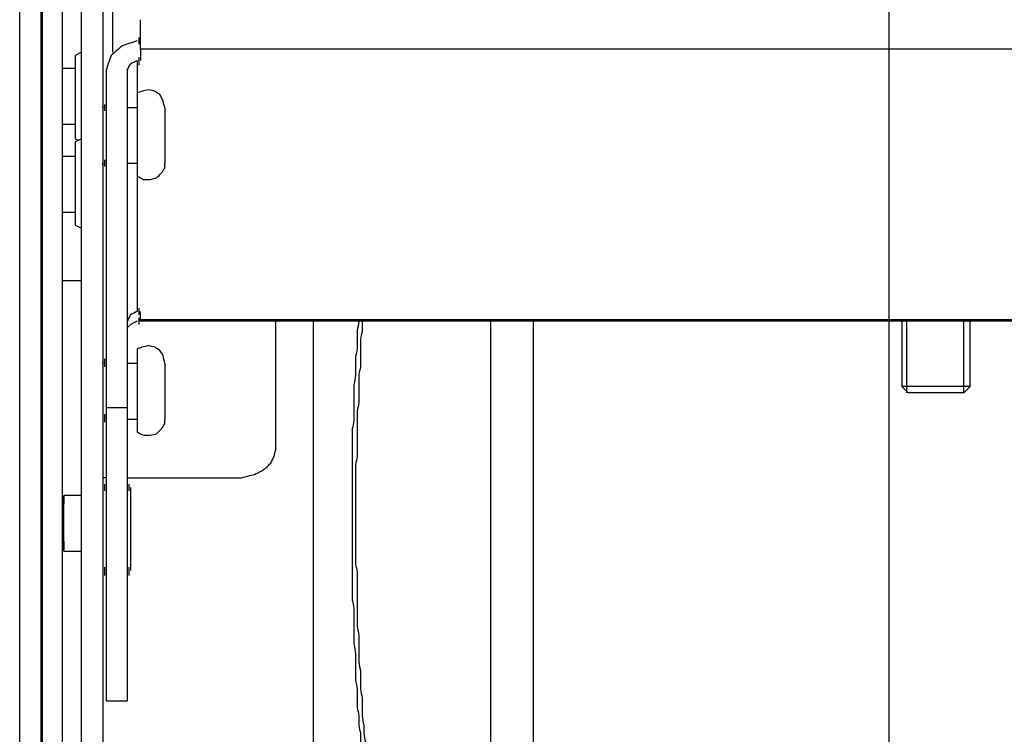
# Model space of a CAD drawing. Units: millimetres. Extents: x 0 to 595, y -1 to 420.
# Drawn here: x 338 to 389, y 124 to 160 of the extents above; entities that cross this region are included whole.
import ezdxf

# ---------------------------------------------------------------- set-up
doc = ezdxf.new("R2010")
doc.units = ezdxf.units.MM
doc.layers.add('2', color=7, linetype='CONTINUOUS', true_color=0xffffff)

msp = doc.modelspace()

# ---------------------------------------------------------------- linework, layer by layer
at = {"layer": '2', "color": 7, "linetype": 'CONTINUOUS'}
for p, q in [((339.5, 96.333), (339.5, 286.667)), ((340.5, 286), (340.5, 96.333)), ((338.333, 96.333), (338.333, 281.167)), ((339.417, 281.167), (339.417, 96.333)), ((341.5, 94.583), (341.5, 258.917)), ((342.583, 258.917), (342.583, 94.583)), ((382.75, 218.083), (382.75, 72.333)), ((382.75, 218.083), (382.75, 72.583)), ((343.083, 160.667), (343.083, 158.5)), ((344.417, 159.25), (344.417, 158.917)), ((344.5, 158.667), (344.5, 158.083)), ((536.25, 158.667), (344.5, 158.667)), ((341.5, 158.5), (341.167, 158.333)), ((344.333, 158.083), (344.333, 156.417)), ((344.417, 158.25), (344.417, 157.833)), ((341.167, 157.667), (340.5, 157.667)), ((342.75, 157.583), (342.75, 140.333)), ((343.833, 157.583), (343.833, 140.333)), ((342.583, 155.667), (342.583, 155.75)), ((342.667, 155.833), (342.667, 155.5)), ((344.333, 155.667), (343.833, 155.667)), ((340.5, 154.833), (341.167, 154.833)), ((341.167, 154.083), (341.333, 154)), ((341.5, 154.083), (341.167, 153.917)), ((341.167, 153.167), (340.5, 153.167)), ((342.667, 153), (342.667, 152.667)), ((342.583, 152.75), (342.583, 152.833)), ((343.833, 152.833), (344.333, 152.833)), ((344.333, 152.167), (344.333, 145.25)), ((340.5, 150.333), (341.167, 150.333)), ((341.167, 149.667), (341.5, 149.5)), ((340.5, 146.833), (341.5, 146.833)), ((344.417, 145.417), (344.417, 145.083)), ((344.5, 144.833), (344.5, 145.25)), ((344.417, 144.917), (344.417, 144.583)), ((344.5, 144.75), (344.5, 144.833)), ((344.5, 144.833), (536.25, 144.833)), ((536.25, 144.75), (344.5, 144.75)), ((351.417, 138.5), (351.417, 144.75)), ((353.333, 144.75), (353.333, 98.25)), ((362.417, 97.583), (362.417, 144.75)), ((364.583, 144.75), (364.583, 115)), ((383.417, 144.75), (383.417, 141.417)), ((383.667, 141.083), (383.667, 144.75)), ((386.583, 141.083), (386.583, 144.75)), ((386.917, 141.417), (386.917, 144.75)), ((342.583, 142.583), (342.583, 142.667)), ((342.667, 142.833), (342.667, 142.417)), ((344.333, 142.583), (343.833, 142.583)), ((383.417, 141.417), (383.75, 141.083)), ((386.583, 141.083), (386.917, 141.417)), ((342.667, 140), (342.667, 139.583)), ((342.75, 140.333), (343.833, 140.333)), ((343.833, 139.75), (344.333, 139.75)), ((342.667, 136.417), (342.667, 136.083)), ((343.833, 136.75), (349.667, 136.75)), ((343.917, 136.417), (343.917, 136.083)), ((341.5, 135.833), (340.583, 135.833)), ((341.5, 135.833), (340.583, 135.833)), ((340.583, 135.833), (340.583, 135.417)), ((340.583, 135.833), (340.583, 135.417)), ((340.583, 133.5), (340.583, 133.083)), ((340.583, 133.5), (340.583, 133.083)), ((340.583, 133), (341.5, 133)), ((340.583, 133), (341.5, 133)), ((342.667, 132.167), (342.667, 131.75)), ((343.917, 132.167), (343.917, 131.75)), ((342.75, 125.333), (343.833, 125.333))]:
    msp.add_line(p, q, dxfattribs=at)
for points, knots in [([(344.5, 158.667), (344.5, 158.861), (344.5, 159.056), (344.5, 159.556), (344.5, 159.861), (344.5, 160.167)], [0, 0, 0, 0, 0.388889, 0.388889, 1, 1, 1, 1]), ([(344.333, 159.083), (344.083, 159), (343.833, 158.917), (343.583, 158.833), (343.389, 158.667), (343.194, 158.5), (343, 158.333), (342.917, 158.083), (342.833, 157.833), (342.75, 157.583)], [0, 0, 0, 0, 0.336494, 0.336494, 0.336494, 0.663506, 0.663506, 0.663506, 1, 1, 1, 1]), ([(341.167, 158.333), (341.167, 158.278), (341.167, 158.222), (341.167, 158.028), (341.167, 157.889), (341.167, 157.5), (341.167, 157.25), (341.167, 156.75), (341.167, 156.5), (341.167, 155.972), (341.167, 155.694), (341.167, 155.194), (341.167, 154.972), (341.167, 154.583), (341.167, 154.417), (341.167, 154.194), (341.167, 154.139), (341.167, 154.083)], [0, 0, 0, 0, 0.039216, 0.039216, 0.137255, 0.137255, 0.313725, 0.313725, 0.490196, 0.490196, 0.686275, 0.686275, 0.843137, 0.843137, 0.960784, 0.960784, 1, 1, 1, 1]), ([(343.833, 157.583), (343.889, 157.694), (343.944, 157.806), (344, 157.917), (344.111, 157.972), (344.222, 158.028), (344.333, 158.083)], [0, 0, 0, 0, 0.5, 0.5, 0.5, 1, 1, 1, 1]), ([(345.75, 155.667), (345.722, 155.778), (345.694, 155.889), (345.667, 156), (345.611, 156.111), (345.556, 156.222), (345.5, 156.333), (345.417, 156.389), (345.333, 156.444), (345.25, 156.5), (345.139, 156.528), (345.028, 156.556), (344.917, 156.583), (344.806, 156.556), (344.694, 156.528), (344.583, 156.5), (344.5, 156.472), (344.417, 156.444), (344.333, 156.417)], [0, 0, 0, 0, 0.174639, 0.174639, 0.174639, 0.364062, 0.364062, 0.364062, 0.51678, 0.51678, 0.51678, 0.691419, 0.691419, 0.691419, 0.866058, 0.866058, 0.866058, 1, 1, 1, 1]), ([(344.333, 156.417), (344.333, 156.361), (344.333, 156.306), (344.333, 156.083), (344.333, 155.917), (344.333, 155.528), (344.333, 155.306), (344.333, 154.806), (344.333, 154.528), (344.333, 154), (344.333, 153.75), (344.333, 153.25), (344.333, 153), (344.333, 152.611), (344.333, 152.472), (344.333, 152.278), (344.333, 152.222), (344.333, 152.167)], [0, 0, 0, 0, 0.039216, 0.039216, 0.156863, 0.156863, 0.313725, 0.313725, 0.509804, 0.509804, 0.686275, 0.686275, 0.862745, 0.862745, 0.960784, 0.960784, 1, 1, 1, 1]), ([(342.583, 155.667), (342.583, 155.611), (342.583, 155.556), (342.583, 155.333), (342.583, 155.167), (342.583, 154.75), (342.583, 154.5), (342.583, 154.028), (342.583, 153.806), (342.583, 153.417), (342.583, 153.25), (342.583, 153), (342.583, 152.917), (342.583, 152.833)], [0, 0, 0, 0, 0.058824, 0.058824, 0.235294, 0.235294, 0.5, 0.5, 0.735294, 0.735294, 0.911765, 0.911765, 1, 1, 1, 1]), ([(345.75, 155.667), (345.75, 155.611), (345.75, 155.556), (345.75, 155.333), (345.75, 155.167), (345.75, 154.75), (345.75, 154.5), (345.75, 154.028), (345.75, 153.806), (345.75, 153.417), (345.75, 153.25), (345.75, 153), (345.75, 152.917), (345.75, 152.833)], [0, 0, 0, 0, 0.058824, 0.058824, 0.235294, 0.235294, 0.5, 0.5, 0.735294, 0.735294, 0.911765, 0.911765, 1, 1, 1, 1]), ([(341.167, 153.917), (341.167, 153.861), (341.167, 153.806), (341.167, 153.583), (341.167, 153.417), (341.167, 153.028), (341.167, 152.806), (341.167, 152.306), (341.167, 152.028), (341.167, 151.5), (341.167, 151.25), (341.167, 150.75), (341.167, 150.5), (341.167, 150.111), (341.167, 149.972), (341.167, 149.778), (341.167, 149.722), (341.167, 149.667)], [0, 0, 0, 0, 0.039216, 0.039216, 0.156863, 0.156863, 0.313725, 0.313725, 0.509804, 0.509804, 0.686275, 0.686275, 0.862745, 0.862745, 0.960784, 0.960784, 1, 1, 1, 1]), ([(344.333, 152.167), (344.444, 152.111), (344.556, 152.056), (344.667, 152), (344.778, 152), (344.889, 152), (345, 152), (345.111, 152.028), (345.222, 152.056), (345.333, 152.083), (345.417, 152.167), (345.5, 152.25), (345.583, 152.333), (345.639, 152.417), (345.694, 152.5), (345.75, 152.583), (345.75, 152.667), (345.75, 152.75), (345.75, 152.833)], [0, 0, 0, 0, 0.190763, 0.190763, 0.190763, 0.361386, 0.361386, 0.361386, 0.537261, 0.537261, 0.537261, 0.718234, 0.718234, 0.718234, 0.872032, 0.872032, 0.872032, 1, 1, 1, 1]), ([(344.333, 145.25), (344.222, 145.194), (344.111, 145.139), (344, 145.083), (343.944, 144.972), (343.889, 144.861), (343.833, 144.75)], [0, 0, 0, 0, 0.5, 0.5, 0.5, 1, 1, 1, 1]), ([(344.333, 144.75), (344.278, 144.722), (344.222, 144.694), (344.111, 144.639), (344.056, 144.611), (344, 144.583), (343.944, 144.528), (343.889, 144.472), (343.833, 144.417), (343.833, 144.361), (343.833, 144.306), (343.833, 144.25)], [0, 0, 0, 0, 0.240423, 0.240423, 0.480846, 0.480846, 0.480846, 0.784959, 0.784959, 0.784959, 1, 1, 1, 1]), ([(355.667, 144.75), (355.639, 144.583), (355.611, 144.417), (355.583, 144.25), (355.583, 144.111), (355.583, 143.972), (355.583, 143.667), (355.583, 143.5), (355.583, 143.333), (355.556, 143.194), (355.528, 143.056), (355.5, 142.917), (355.5, 142.75), (355.5, 142.583), (355.5, 142.278), (355.5, 142.139), (355.5, 142), (355.472, 141.833), (355.444, 141.667), (355.417, 141.5), (355.417, 141.361), (355.417, 141.222), (355.417, 140.917), (355.417, 140.75), (355.417, 140.444), (355.417, 140.306), (355.417, 140), (355.417, 139.833), (355.417, 139.667), (355.389, 139.528), (355.361, 139.389), (355.333, 139.25), (355.333, 139.083), (355.333, 138.917), (355.333, 138.611), (355.333, 138.472), (355.333, 138.167), (355.333, 138), (355.333, 137.694), (355.333, 137.556), (355.333, 137.25), (355.333, 137.083), (355.333, 136.778), (355.333, 136.639), (355.333, 136.333), (355.333, 136.167), (355.333, 135.861), (355.333, 135.722), (355.333, 135.417), (355.333, 135.25), (355.333, 134.944), (355.333, 134.806), (355.333, 134.5), (355.333, 134.333), (355.333, 134.028), (355.333, 133.889), (355.333, 133.583), (355.333, 133.417), (355.333, 133.111), (355.333, 132.972), (355.333, 132.667), (355.333, 132.5), (355.333, 132.194), (355.333, 132.056), (355.333, 131.75), (355.333, 131.583), (355.333, 131.278), (355.333, 131.139), (355.333, 130.833), (355.333, 130.667), (355.333, 130.5), (355.361, 130.361), (355.389, 130.222), (355.417, 130.083), (355.417, 129.917), (355.417, 129.75), (355.417, 129.444), (355.417, 129.306), (355.417, 129), (355.417, 128.833), (355.417, 128.528), (355.417, 128.389), (355.417, 128.25), (355.444, 128.083), (355.472, 127.917), (355.5, 127.75), (355.5, 127.611), (355.5, 127.472), (355.5, 127.167), (355.5, 127), (355.5, 126.694), (355.5, 126.556), (355.5, 126.417), (355.528, 126.25), (355.556, 126.083), (355.583, 125.917), (355.583, 125.778), (355.583, 125.639), (355.583, 125.333), (355.583, 125.167), (355.583, 125), (355.611, 124.861), (355.639, 124.722), (355.667, 124.583), (355.667, 124.417), (355.667, 124.25), (355.667, 124.083), (355.694, 123.944), (355.722, 123.806), (355.75, 123.667), (355.75, 123.5), (355.75, 123.333), (355.75, 123.028), (355.75, 122.889), (355.75, 122.75), (355.778, 122.583), (355.806, 122.417), (355.833, 122.25), (355.833, 122.111), (355.833, 121.972), (355.833, 121.833), (355.861, 121.667), (355.889, 121.5), (355.917, 121.333), (355.917, 121.194), (355.917, 121.056), (355.917, 120.917), (355.944, 120.75), (355.972, 120.583), (356, 120.417), (356, 120.278), (356, 120.139), (356, 120), (356.028, 119.833), (356.056, 119.667), (356.083, 119.5), (356.111, 119.361), (356.139, 119.222), (356.167, 119.083), (356.167, 118.917), (356.167, 118.75), (356.167, 118.583), (356.194, 118.444), (356.222, 118.306), (356.25, 118.167), (356.25, 118), (356.25, 117.833), (356.25, 117.667), (356.278, 117.528), (356.306, 117.389), (356.361, 117.111), (356.389, 116.972), (356.417, 116.833), (356.417, 116.667), (356.417, 116.5), (356.417, 116.333), (356.444, 116.194), (356.472, 116.056), (356.5, 115.917), (356.528, 115.75), (356.556, 115.583), (356.583, 115.417)], [0, 0, 0, 0, 0.017196, 0.017196, 0.017196, 0.031331, 0.031331, 0.048293, 0.048293, 0.048293, 0.062707, 0.062707, 0.062707, 0.079669, 0.079669, 0.093804, 0.093804, 0.093804, 0.111, 0.111, 0.111, 0.125135, 0.125135, 0.142097, 0.142097, 0.156231, 0.156231, 0.173193, 0.173193, 0.173193, 0.187608, 0.187608, 0.187608, 0.20457, 0.20457, 0.218705, 0.218705, 0.235667, 0.235667, 0.249802, 0.249802, 0.266763, 0.266763, 0.280898, 0.280898, 0.29786, 0.29786, 0.311995, 0.311995, 0.328957, 0.328957, 0.343092, 0.343092, 0.360054, 0.360054, 0.374188, 0.374188, 0.39115, 0.39115, 0.405285, 0.405285, 0.422247, 0.422247, 0.436382, 0.436382, 0.453344, 0.453344, 0.467479, 0.467479, 0.48444, 0.48444, 0.48444, 0.498855, 0.498855, 0.498855, 0.515817, 0.515817, 0.529952, 0.529952, 0.546914, 0.546914, 0.561049, 0.561049, 0.561049, 0.578244, 0.578244, 0.578244, 0.592379, 0.592379, 0.609341, 0.609341, 0.623476, 0.623476, 0.623476, 0.640672, 0.640672, 0.640672, 0.654807, 0.654807, 0.671769, 0.671769, 0.671769, 0.686183, 0.686183, 0.686183, 0.703145, 0.703145, 0.703145, 0.71756, 0.71756, 0.71756, 0.734522, 0.734522, 0.748657, 0.748657, 0.748657, 0.765853, 0.765853, 0.765853, 0.779987, 0.779987, 0.779987, 0.797183, 0.797183, 0.797183, 0.811318, 0.811318, 0.811318, 0.828514, 0.828514, 0.828514, 0.842649, 0.842649, 0.842649, 0.859845, 0.859845, 0.859845, 0.874259, 0.874259, 0.874259, 0.891221, 0.891221, 0.891221, 0.905636, 0.905636, 0.905636, 0.922598, 0.922598, 0.922598, 0.937013, 0.937013, 0.951428, 0.951428, 0.951428, 0.968389, 0.968389, 0.968389, 0.982804, 0.982804, 0.982804, 1, 1, 1, 1]), ([(355.833, 144.75), (355.833, 144.583), (355.833, 144.417), (355.833, 144.25), (355.806, 144.111), (355.778, 143.972), (355.75, 143.833), (355.75, 143.667), (355.75, 143.5), (355.75, 143.194), (355.75, 143.056), (355.75, 142.75), (355.75, 142.583), (355.75, 142.417), (355.722, 142.278), (355.694, 142.139), (355.667, 142), (355.667, 141.833), (355.667, 141.667), (355.667, 141.361), (355.667, 141.222), (355.667, 140.917), (355.667, 140.75), (355.667, 140.583), (355.639, 140.444), (355.611, 140.306), (355.583, 140.167), (355.583, 140), (355.583, 139.833), (355.583, 139.528), (355.583, 139.389), (355.583, 139.083), (355.583, 138.917), (355.583, 138.611), (355.583, 138.472), (355.583, 138.167), (355.583, 138), (355.583, 137.833), (355.556, 137.694), (355.528, 137.556), (355.5, 137.417), (355.5, 137.25), (355.5, 137.083), (355.5, 136.778), (355.5, 136.639), (355.5, 136.333), (355.5, 136.167), (355.5, 135.861), (355.5, 135.722), (355.5, 135.417), (355.5, 135.25), (355.5, 134.944), (355.5, 134.806), (355.5, 134.5), (355.5, 134.333), (355.5, 134.028), (355.5, 133.889), (355.5, 133.583), (355.5, 133.417), (355.5, 133.111), (355.5, 132.972), (355.5, 132.667), (355.5, 132.5), (355.5, 132.333), (355.528, 132.194), (355.556, 132.056), (355.583, 131.917), (355.583, 131.75), (355.583, 131.583), (355.583, 131.278), (355.583, 131.139), (355.583, 130.833), (355.583, 130.667), (355.583, 130.361), (355.583, 130.222), (355.583, 129.917), (355.583, 129.75), (355.583, 129.444), (355.583, 129.306), (355.583, 129.167), (355.611, 129), (355.639, 128.833), (355.667, 128.667), (355.667, 128.528), (355.667, 128.389), (355.667, 128.083), (355.667, 127.917), (355.667, 127.611), (355.667, 127.472), (355.667, 127.333), (355.694, 127.167), (355.722, 127), (355.75, 126.833), (355.75, 126.694), (355.75, 126.556), (355.75, 126.25), (355.75, 126.083), (355.75, 125.917), (355.778, 125.778), (355.806, 125.639), (355.833, 125.5), (355.833, 125.333), (355.833, 125.167), (355.833, 124.861), (355.833, 124.722), (355.833, 124.583), (355.861, 124.417), (355.889, 124.25), (355.917, 124.083), (355.917, 123.944), (355.917, 123.806), (355.917, 123.667), (355.944, 123.528), (355.972, 123.389), (356, 123.25), (356, 123.083), (356, 122.917), (356, 122.611), (356, 122.472), (356, 122.333), (356.028, 122.167), (356.056, 122), (356.083, 121.833), (356.083, 121.694), (356.083, 121.556), (356.083, 121.417), (356.111, 121.25), (356.139, 121.083), (356.167, 120.917), (356.167, 120.778), (356.167, 120.639), (356.167, 120.5), (356.194, 120.333), (356.222, 120.167), (356.25, 120), (356.278, 119.861), (356.306, 119.722), (356.333, 119.583), (356.333, 119.417), (356.333, 119.25), (356.333, 119.083), (356.361, 118.944), (356.389, 118.806), (356.417, 118.667), (356.417, 118.5), (356.417, 118.333), (356.417, 118.167), (356.444, 118.028), (356.472, 117.889), (356.5, 117.75), (356.528, 117.583), (356.556, 117.417), (356.583, 117.25), (356.583, 117.111), (356.583, 116.972), (356.583, 116.833), (356.611, 116.667), (356.639, 116.5), (356.667, 116.333), (356.694, 116.194), (356.722, 116.056), (356.75, 115.917), (356.75, 115.75), (356.75, 115.583), (356.75, 115.417)], [0, 0, 0, 0, 0.016961, 0.016961, 0.016961, 0.031375, 0.031375, 0.031375, 0.048336, 0.048336, 0.06247, 0.06247, 0.079432, 0.079432, 0.079432, 0.093846, 0.093846, 0.093846, 0.110807, 0.110807, 0.124941, 0.124941, 0.141902, 0.141902, 0.141902, 0.156316, 0.156316, 0.156316, 0.173277, 0.173277, 0.187411, 0.187411, 0.204373, 0.204373, 0.218507, 0.218507, 0.235468, 0.235468, 0.235468, 0.249882, 0.249882, 0.249882, 0.266843, 0.266843, 0.280977, 0.280977, 0.297938, 0.297938, 0.312073, 0.312073, 0.329034, 0.329034, 0.343168, 0.343168, 0.360129, 0.360129, 0.374263, 0.374263, 0.391224, 0.391224, 0.405358, 0.405358, 0.422319, 0.422319, 0.422319, 0.436734, 0.436734, 0.436734, 0.453695, 0.453695, 0.467829, 0.467829, 0.48479, 0.48479, 0.498924, 0.498924, 0.515885, 0.515885, 0.53002, 0.53002, 0.53002, 0.547215, 0.547215, 0.547215, 0.561349, 0.561349, 0.57831, 0.57831, 0.592444, 0.592444, 0.592444, 0.609639, 0.609639, 0.609639, 0.623773, 0.623773, 0.640734, 0.640734, 0.640734, 0.655148, 0.655148, 0.655148, 0.67211, 0.67211, 0.686244, 0.686244, 0.686244, 0.703439, 0.703439, 0.703439, 0.717573, 0.717573, 0.717573, 0.731987, 0.731987, 0.731987, 0.748948, 0.748948, 0.763082, 0.763082, 0.763082, 0.780277, 0.780277, 0.780277, 0.794412, 0.794412, 0.794412, 0.811607, 0.811607, 0.811607, 0.825741, 0.825741, 0.825741, 0.842936, 0.842936, 0.842936, 0.85735, 0.85735, 0.85735, 0.874311, 0.874311, 0.874311, 0.888725, 0.888725, 0.888725, 0.905686, 0.905686, 0.905686, 0.920101, 0.920101, 0.920101, 0.937296, 0.937296, 0.937296, 0.95143, 0.95143, 0.95143, 0.968625, 0.968625, 0.968625, 0.983039, 0.983039, 0.983039, 1, 1, 1, 1]), ([(345.75, 142.583), (345.722, 142.722), (345.694, 142.861), (345.667, 143), (345.611, 143.083), (345.556, 143.167), (345.5, 143.25), (345.417, 143.306), (345.333, 143.361), (345.25, 143.417), (345.139, 143.444), (345.028, 143.472), (344.917, 143.5), (344.806, 143.472), (344.694, 143.444), (344.583, 143.417), (344.5, 143.389), (344.417, 143.361), (344.333, 143.333)], [0, 0, 0, 0, 0.21498, 0.21498, 0.21498, 0.366993, 0.366993, 0.366993, 0.519007, 0.519007, 0.519007, 0.692841, 0.692841, 0.692841, 0.866675, 0.866675, 0.866675, 1, 1, 1, 1]), ([(344.333, 143.333), (344.333, 143.278), (344.333, 143.222), (344.333, 143), (344.333, 142.833), (344.333, 142.444), (344.333, 142.222), (344.333, 141.722), (344.333, 141.444), (344.333, 140.917), (344.333, 140.667), (344.333, 140.167), (344.333, 139.917), (344.333, 139.528), (344.333, 139.389), (344.333, 139.194), (344.333, 139.139), (344.333, 139.083)], [0, 0, 0, 0, 0.039216, 0.039216, 0.156863, 0.156863, 0.313725, 0.313725, 0.509804, 0.509804, 0.686275, 0.686275, 0.862745, 0.862745, 0.960784, 0.960784, 1, 1, 1, 1]), ([(342.583, 142.583), (342.583, 142.528), (342.583, 142.472), (342.583, 142.25), (342.583, 142.083), (342.583, 141.667), (342.583, 141.417), (342.583, 140.944), (342.583, 140.722), (342.583, 140.333), (342.583, 140.167), (342.583, 139.917), (342.583, 139.833), (342.583, 139.75)], [0, 0, 0, 0, 0.058824, 0.058824, 0.235294, 0.235294, 0.5, 0.5, 0.735294, 0.735294, 0.911765, 0.911765, 1, 1, 1, 1]), ([(345.75, 142.583), (345.75, 142.528), (345.75, 142.472), (345.75, 142.25), (345.75, 142.083), (345.75, 141.667), (345.75, 141.417), (345.75, 140.944), (345.75, 140.722), (345.75, 140.333), (345.75, 140.167), (345.75, 139.917), (345.75, 139.833), (345.75, 139.75)], [0, 0, 0, 0, 0.058824, 0.058824, 0.235294, 0.235294, 0.5, 0.5, 0.735294, 0.735294, 0.911765, 0.911765, 1, 1, 1, 1]), ([(386.917, 141.417), (386.861, 141.417), (386.806, 141.417), (386.583, 141.417), (386.417, 141.417), (386.028, 141.417), (385.806, 141.417), (385.306, 141.417), (385.028, 141.417), (384.528, 141.417), (384.306, 141.417), (383.917, 141.417), (383.75, 141.417), (383.528, 141.417), (383.472, 141.417), (383.417, 141.417)], [0, 0, 0, 0, 0.047619, 0.047619, 0.190476, 0.190476, 0.380952, 0.380952, 0.619048, 0.619048, 0.809524, 0.809524, 0.952381, 0.952381, 1, 1, 1, 1]), ([(386.583, 141.083), (386.528, 141.083), (386.472, 141.083), (386.222, 141.083), (386.028, 141.083), (385.611, 141.083), (385.389, 141.083), (384.917, 141.083), (384.667, 141.083), (384.25, 141.083), (384.083, 141.083), (383.861, 141.083), (383.806, 141.083), (383.75, 141.083)], [0, 0, 0, 0, 0.058824, 0.058824, 0.264706, 0.264706, 0.5, 0.5, 0.764706, 0.764706, 0.941176, 0.941176, 1, 1, 1, 1]), ([(342.75, 140.333), (342.75, 139.778), (342.75, 139.222), (342.75, 138.111), (342.75, 137.556), (342.75, 136.389), (342.75, 135.778), (342.75, 134.611), (342.75, 134.056), (342.75, 132.917), (342.75, 132.333), (342.75, 131.25), (342.75, 130.75), (342.75, 129.778), (342.75, 129.306), (342.75, 128.444), (342.75, 128.056), (342.75, 127.333), (342.75, 127), (342.75, 126.417), (342.75, 126.167), (342.75, 125.778), (342.75, 125.639), (342.75, 125.444), (342.75, 125.389), (342.75, 125.333)], [0, 0, 0, 0, 0.111111, 0.111111, 0.222222, 0.222222, 0.344444, 0.344444, 0.455556, 0.455556, 0.572222, 0.572222, 0.672222, 0.672222, 0.766667, 0.766667, 0.844444, 0.844444, 0.911111, 0.911111, 0.961111, 0.961111, 0.988889, 0.988889, 1, 1, 1, 1]), ([(343.833, 140.333), (343.833, 139.778), (343.833, 139.222), (343.833, 138.111), (343.833, 137.556), (343.833, 136.389), (343.833, 135.778), (343.833, 134.611), (343.833, 134.056), (343.833, 132.917), (343.833, 132.333), (343.833, 131.25), (343.833, 130.75), (343.833, 129.778), (343.833, 129.306), (343.833, 128.444), (343.833, 128.056), (343.833, 127.333), (343.833, 127), (343.833, 126.417), (343.833, 126.167), (343.833, 125.778), (343.833, 125.639), (343.833, 125.444), (343.833, 125.389), (343.833, 125.333)], [0, 0, 0, 0, 0.111111, 0.111111, 0.222222, 0.222222, 0.344444, 0.344444, 0.455556, 0.455556, 0.572222, 0.572222, 0.672222, 0.672222, 0.766667, 0.766667, 0.844444, 0.844444, 0.911111, 0.911111, 0.961111, 0.961111, 0.988889, 0.988889, 1, 1, 1, 1]), ([(344.333, 139.083), (344.444, 139.028), (344.556, 138.972), (344.667, 138.917), (344.778, 138.917), (344.889, 138.917), (345, 138.917), (345.111, 138.944), (345.222, 138.972), (345.333, 139), (345.417, 139.083), (345.5, 139.167), (345.583, 139.25), (345.639, 139.333), (345.694, 139.417), (345.75, 139.5), (345.75, 139.583), (345.75, 139.667), (345.75, 139.75)], [0, 0, 0, 0, 0.190763, 0.190763, 0.190763, 0.361386, 0.361386, 0.361386, 0.537261, 0.537261, 0.537261, 0.718234, 0.718234, 0.718234, 0.872032, 0.872032, 0.872032, 1, 1, 1, 1]), ([(349.667, 136.75), (349.778, 136.778), (349.889, 136.806), (350.111, 136.861), (350.222, 136.889), (350.333, 136.917), (350.444, 136.972), (350.556, 137.028), (350.667, 137.083), (350.75, 137.139), (350.833, 137.194), (350.917, 137.25), (351, 137.333), (351.083, 137.417), (351.167, 137.5), (351.222, 137.611), (351.278, 137.722), (351.333, 137.833), (351.361, 137.944), (351.389, 138.056), (351.417, 138.167), (351.417, 138.278), (351.417, 138.389), (351.417, 138.5)], [0, 0, 0, 0, 0.124333, 0.124333, 0.248666, 0.248666, 0.248666, 0.383524, 0.383524, 0.383524, 0.49225, 0.49225, 0.49225, 0.620188, 0.620188, 0.620188, 0.755046, 0.755046, 0.755046, 0.879379, 0.879379, 0.879379, 1, 1, 1, 1]), ([(342.75, 136.75), (342.722, 136.75), (342.694, 136.75), (342.639, 136.75), (342.611, 136.75), (342.583, 136.75)], [0, 0, 0, 0, 0.5, 0.5, 1, 1, 1, 1]), ([(344, 136.25), (344, 136.194), (344, 136.139), (344, 135.917), (344, 135.75), (344, 135.361), (344, 135.139), (344, 134.639), (344, 134.361), (344, 133.806), (344, 133.528), (344, 133.028), (344, 132.806), (344, 132.417), (344, 132.25), (344, 132.056), (344, 132.028), (344, 132)], [0, 0, 0, 0, 0.039216, 0.039216, 0.156863, 0.156863, 0.313725, 0.313725, 0.509804, 0.509804, 0.705882, 0.705882, 0.862745, 0.862745, 0.980392, 0.980392, 1, 1, 1, 1]), ([(340.583, 133), (340.583, 133.083), (340.583, 133.167), (340.583, 133.417), (340.583, 133.583), (340.583, 133.972), (340.583, 134.194), (340.583, 134.667), (340.583, 134.917), (340.583, 135.333), (340.583, 135.5), (340.583, 135.722), (340.583, 135.778), (340.583, 135.833)], [0, 0, 0, 0, 0.088235, 0.088235, 0.264706, 0.264706, 0.5, 0.5, 0.764706, 0.764706, 0.941176, 0.941176, 1, 1, 1, 1]), ([(340.583, 133), (340.583, 133.083), (340.583, 133.167), (340.583, 133.417), (340.583, 133.583), (340.583, 133.972), (340.583, 134.194), (340.583, 134.667), (340.583, 134.917), (340.583, 135.333), (340.583, 135.5), (340.583, 135.722), (340.583, 135.778), (340.583, 135.833)], [0, 0, 0, 0, 0.088235, 0.088235, 0.264706, 0.264706, 0.5, 0.5, 0.764706, 0.764706, 0.941176, 0.941176, 1, 1, 1, 1])]:
    msp.add_open_spline(points, degree=3, knots=knots, dxfattribs=at)

doc.saveas('drawing.dxf')
